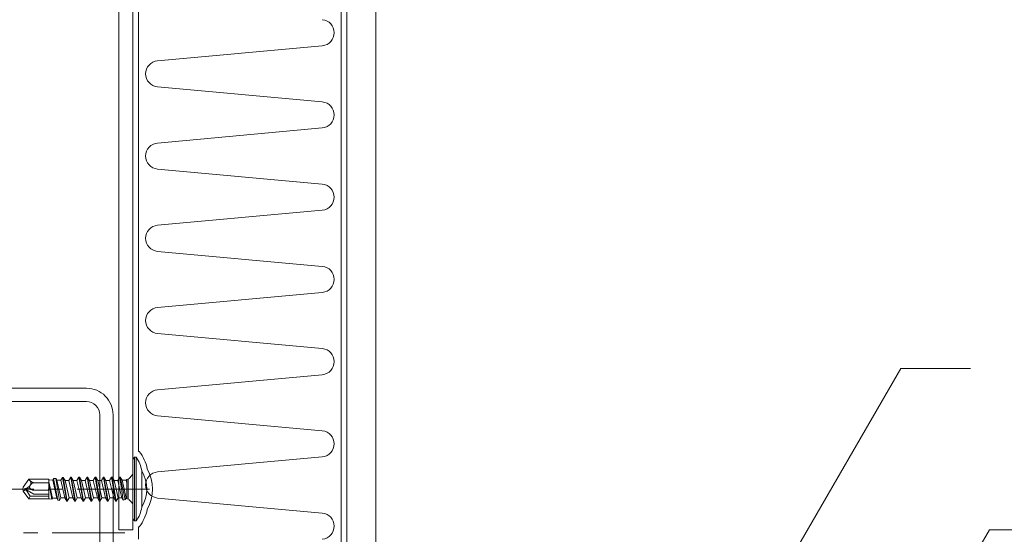
# Model space of a CAD drawing. Extents: x 0 to 1680, y 0 to 1188.
# Drawn here: x 458 to 628, y 505 to 594 of the extents above; entities that cross this region are included whole.
import ezdxf

# ---------------------------------------------------------------- set-up
doc = ezdxf.new("R2010")
doc.units = 0
doc.header["$LTSCALE"] = 10
doc.header["$MEASUREMENT"] = 0
doc.linetypes.add('CENTER', pattern=[2, 1.25, -0.25, 0.25, -0.25])
for name, color, linetype, lineweight in [('中心線', 44, 'CENTER', 5), ('基準線(IBｼｰﾄ)', 7, 'CONTINUOUS', 18), ('寸法線', 7, 'CONTINUOUS', 9), ('断熱材', 7, 'CONTINUOUS', 9), ('部材(ﾋﾞｽ類)', 7, 'CONTINUOUS', 13), ('鋼材(C型・H鋼ｅｔｃ)', 7, 'CONTINUOUS', 13), ('鋼材(受け鋼鈑)', 7, 'CONTINUOUS', 13)]:
    doc.layers.add(name, color=color, linetype=linetype, lineweight=lineweight)

msp = doc.modelspace()

# ---------------------------------------------------------------- linework, layer by layer
at = {"layer": '中心線'}
for p, q in [((480.08, 513.21), (455.08, 513.21)), ((475.78, 505.64), (371.78, 505.64))]:
    msp.add_line(p, q, dxfattribs=at)
at = {"layer": '基準線(IBｼｰﾄ)'}
for p, q in [((519.18, 430.83), (519.18, 878.84)), ((514.18, 429.01), (514.18, 873.84))]:
    msp.add_line(p, q, dxfattribs=at)
at = {"layer": '寸法線'}
for p, q in [((538.83, 411.01), (609.88, 534.07)), ((609.88, 534.07), (621.88, 534.07)), ((576.36, 421.63), (625.16, 506.15)), ((625.16, 506.15), (637.16, 506.15))]:
    msp.add_line(p, q, dxfattribs=at)
at = {"layer": '断熱材'}
for p, q in [((478.18, 519.71), (478.18, 872.84)), ((513.18, 872.84), (513.18, 407.84)), ((478.3, 519.71), (478.18, 519.71)), ((478.3, 506.71), (478.18, 506.71)), ((478.18, 504.58), (478.18, 506.71))]:
    msp.add_line(p, q, dxfattribs=at)
at = {"layer": '断熱材', "color": 4}
for p, q in [((509.92, 589.85), (481.45, 587.25)), ((509.92, 580.14), (481.45, 582.74)), ((509.92, 575.63), (481.45, 573.03)), ((509.92, 565.92), (481.45, 568.53)), ((509.92, 561.42), (481.45, 558.82)), ((509.92, 551.71), (481.45, 554.31)), ((509.92, 547.2), (481.45, 544.6)), ((509.92, 537.5), (481.45, 540.1)), ((509.92, 532.99), (481.45, 530.39)), ((509.92, 523.28), (481.45, 525.88)), ((509.92, 518.77), (481.45, 516.17)), ((509.92, 509.07), (481.45, 511.67))]:
    msp.add_line(p, q, dxfattribs=at)
for centre, start, end in [((509.71, 592.1), 275.3514, 84.6486), ((481.66, 584.99), 95.3514, 264.6486), ((509.71, 577.89), 275.3514, 84.6486), ((481.66, 570.78), 95.3514, 264.6486), ((509.71, 563.67), 275.3514, 84.6486), ((481.66, 556.56), 95.3514, 264.6486), ((509.71, 549.46), 275.3514, 84.6486), ((481.66, 542.35), 95.3514, 264.6486), ((509.71, 535.24), 275.3514, 84.6486), ((481.66, 528.13), 95.3514, 264.6486), ((509.71, 521.03), 275.3514, 84.6486), ((481.66, 513.92), 95.3514, 264.6486), ((509.71, 506.81), 275.3514, 84.6486)]:
    msp.add_arc(centre, 2.26, start, end, dxfattribs=at)
at = {"layer": '断熱材'}
for centre, radius, start, end in [((472.36, 515.13), 7.5, 12.1651, 37.6103), ((473.28, 513.21), 7.3, 331.3207, 28.6793), ((472.36, 511.29), 7.5, 322.3897, 347.8349)]:
    msp.add_arc(centre, radius, start, end, dxfattribs=at)
at = {"layer": '部材(ﾋﾞｽ類)'}
for p, q in [((477.48, 518.71), (477.18, 518.35)), ((477.18, 518.35), (477.18, 508.07)), ((477.78, 518.71), (477.48, 518.71)), ((477.48, 518.71), (477.48, 507.71)), ((477.78, 518.71), (477.78, 507.71)), ((477.04, 515.54), (476.53, 515.04)), ((478.74, 510.06), (478.74, 516.36)), ((459.2, 514.91), (458.26, 513.57)), ((462.68, 514.91), (459.2, 514.91)), ((459.43, 514.66), (459.2, 514.91)), ((459.48, 513.92), (459.43, 513.85)), ((460.24, 514.31), (462.68, 514.31)), ((462.68, 511.51), (462.68, 514.91)), ((463.35, 514.78), (462.68, 514.81)), ((476.18, 511.53), (476.18, 514.89)), ((476.38, 514.89), (476.38, 511.53)), ((476.38, 514.89), (476.38, 511.53)), ((458.26, 513.57), (458.18, 513.21)), ((458.62, 513.31), (458.18, 513.21)), ((458.68, 513.12), (458.18, 513.21)), ((458.18, 513.21), (458.26, 512.85)), ((458.26, 512.85), (458.68, 513.12)), ((458.26, 512.85), (459.2, 511.51)), ((460.09, 512.31), (458.68, 513.12)), ((458.68, 513.12), (459.46, 512.01)), ((459.46, 512.01), (459.2, 511.51)), ((459.46, 512.01), (462.68, 512.01)), ((459.59, 513.16), (459.85, 513.01)), ((459.85, 513.01), (462.68, 513.01)), ((460.09, 512.31), (462.68, 512.31)), ((462.68, 511.51), (459.2, 511.51)), ((476.53, 511.38), (477.04, 510.88)), ((477.48, 507.71), (477.18, 508.07)), ((477.78, 507.71), (477.48, 507.71))]:
    msp.add_line(p, q, dxfattribs=at)
at = {"layer": '部材(ﾋﾞｽ類)', "lineweight": 5}
for p, q in [((463.33, 511.63), (462.68, 514.47)), ((462.68, 514.24), (463.21, 511.44)), ((463.49, 515.02), (463.35, 514.78)), ((464.05, 511.66), (463.35, 514.78)), ((463.87, 515.07), (463.49, 515.02)), ((463.49, 515.02), (464.25, 511.3)), ((463.87, 515.07), (464.52, 511.26)), ((463.87, 515.07), (464.05, 514.76)), ((464.74, 514.74), (464.05, 514.76)), ((464.77, 511.68), (464.05, 514.76)), ((465.02, 515.22), (464.74, 514.74)), ((465.43, 511.71), (464.74, 514.74)), ((465.18, 515.24), (465.02, 515.22)), ((465.02, 515.22), (465.76, 511.13)), ((465.18, 515.24), (465.86, 511.13)), ((465.18, 515.24), (465.49, 514.71)), ((465.5, 514.71), (465.49, 514.71)), ((466.19, 511.71), (465.49, 514.71)), ((465.5, 514.71), (466.13, 514.71)), ((466.46, 515.28), (466.13, 514.71)), ((466.84, 511.71), (466.13, 514.71)), ((466.46, 515.28), (467.17, 511.13)), ((466.56, 515.28), (466.46, 515.28)), ((466.56, 515.28), (467.27, 511.13)), ((466.56, 515.28), (466.9, 514.71)), ((467.54, 514.71), (466.9, 514.71)), ((467.6, 511.71), (466.9, 514.71)), ((467.87, 515.28), (467.54, 514.71)), ((468.25, 511.71), (467.54, 514.71)), ((467.87, 515.28), (468.58, 511.13)), ((467.97, 515.28), (467.87, 515.28)), ((467.97, 515.28), (468.68, 511.13)), ((467.97, 515.28), (468.31, 514.71)), ((468.95, 514.71), (468.31, 514.71)), ((469.01, 511.71), (468.31, 514.71)), ((469.28, 515.28), (468.95, 514.71)), ((469.66, 511.71), (468.95, 514.71)), ((469.28, 515.28), (469.99, 511.13)), ((469.38, 515.28), (469.28, 515.28)), ((469.38, 515.28), (470.09, 511.13)), ((469.38, 515.28), (469.72, 514.71)), ((470.36, 514.71), (469.72, 514.71)), ((470.42, 511.71), (469.72, 514.71)), ((470.69, 515.28), (470.36, 514.71)), ((471.07, 511.71), (470.36, 514.71)), ((470.69, 515.28), (471.4, 511.13)), ((470.79, 515.28), (470.69, 515.28)), ((470.79, 515.28), (471.5, 511.13)), ((470.79, 515.28), (471.13, 514.71)), ((471.77, 514.71), (471.13, 514.71)), ((471.83, 511.71), (471.13, 514.71)), ((472.1, 515.28), (471.77, 514.71)), ((472.48, 511.71), (471.77, 514.71)), ((472.1, 515.28), (472.81, 511.13)), ((472.2, 515.28), (472.1, 515.28)), ((472.2, 515.28), (472.91, 511.13)), ((472.2, 515.28), (472.54, 514.71)), ((473.18, 514.71), (472.54, 514.71)), ((473.24, 511.71), (472.54, 514.71)), ((473.51, 515.28), (473.18, 514.71)), ((473.89, 511.71), (473.18, 514.71)), ((473.51, 515.28), (474.22, 511.13)), ((473.61, 515.28), (473.51, 515.28)), ((473.61, 515.28), (474.32, 511.13)), ((473.61, 515.28), (473.95, 514.71)), ((474.59, 514.71), (473.95, 514.71)), ((474.65, 511.71), (473.95, 514.71)), ((474.92, 515.28), (474.59, 514.71)), ((474.97, 513.08), (474.59, 514.71)), ((474.92, 515.28), (475.54, 511.29)), ((475.02, 515.28), (474.92, 515.28)), ((475.02, 515.28), (475.87, 511.39)), ((475.02, 515.28), (475.34, 514.73)), ((476.04, 514.78), (475.34, 514.73)), ((476.02, 511.64), (475.34, 514.73)), ((476.18, 514.89), (476.04, 514.78)), ((476.18, 514.21), (476.04, 514.78)), ((474.97, 513.08), (475.31, 511.69)), ((462.68, 511.68), (462.72, 511.5)), ((462.72, 511.5), (462.68, 511.58)), ((463.21, 511.44), (462.72, 511.5)), ((463.21, 511.44), (463.33, 511.63)), ((464.05, 511.66), (463.33, 511.63)), ((464.25, 511.3), (464.05, 511.66)), ((464.52, 511.26), (464.25, 511.3)), ((464.52, 511.26), (464.77, 511.68)), ((465.43, 511.71), (464.77, 511.68)), ((465.76, 511.13), (465.43, 511.71)), ((465.86, 511.13), (465.76, 511.13)), ((465.86, 511.13), (466.19, 511.71)), ((466.84, 511.71), (466.19, 511.71)), ((467.17, 511.13), (466.84, 511.71)), ((467.27, 511.13), (467.17, 511.13)), ((467.27, 511.13), (467.6, 511.71)), ((468.25, 511.71), (467.6, 511.71)), ((468.58, 511.13), (468.25, 511.71)), ((468.68, 511.13), (468.58, 511.13)), ((468.68, 511.13), (469.01, 511.71)), ((469.66, 511.71), (469.01, 511.71)), ((469.99, 511.13), (469.66, 511.71)), ((470.09, 511.13), (469.99, 511.13)), ((470.09, 511.13), (470.42, 511.71)), ((471.07, 511.71), (470.42, 511.71)), ((471.4, 511.13), (471.07, 511.71)), ((471.5, 511.13), (471.4, 511.13)), ((471.5, 511.13), (471.83, 511.71)), ((472.48, 511.71), (471.83, 511.71)), ((472.81, 511.13), (472.48, 511.71)), ((472.91, 511.13), (472.81, 511.13)), ((472.91, 511.13), (473.24, 511.71)), ((473.89, 511.71), (473.24, 511.71)), ((474.22, 511.13), (473.89, 511.71)), ((474.32, 511.13), (474.22, 511.13)), ((474.32, 511.13), (474.65, 511.71)), ((474.97, 511.71), (474.65, 511.71)), ((475.31, 511.69), (474.97, 511.71)), ((475.54, 511.29), (475.31, 511.69)), ((475.87, 511.39), (475.54, 511.29)), ((475.87, 511.39), (476.02, 511.64)), ((476.18, 511.62), (476.02, 511.64))]:
    msp.add_line(p, q, dxfattribs=at)
at = {"layer": '部材(ﾋﾞｽ類)'}
for centre, radius, start, end in [((472.36, 515.13), 6.5, 10.8824, 33.3898), ((476.68, 515.9), 0.5, 315, 0), ((473.28, 513.21), 6.3, 330, 30), ((458.33, 514.62), 1.34, 282.5, 325), ((459.83, 513.57), 0.479, 145, 240), ((459, 514.26), 0.594, 325, 42.8457), ((460.24, 515.41), 1.1, 222.8457, 270), ((460.24, 513.39), 0.921, 90, 145), ((476.18, 515.39), 0.5, 270, 315), ((458.92, 511.99), 1.34, 60, 102.5), ((476.18, 511.03), 0.5, 45, 90), ((476.68, 510.52), 0.5, 0, 45), ((472.36, 511.29), 6.5, 326.6102, 349.1176)]:
    msp.add_arc(centre, radius, start, end, dxfattribs=at)
at = {"layer": '鋼材(C型・H鋼ｅｔｃ)'}
msp.add_lwpolyline([(373.78, 485.24, 0.414214), (378.38, 480.64), (393.78, 480.64), (393.78, 482.94), (378.38, 482.94, -0.414214), (376.08, 485.24), (376.08, 526.04, -0.414214), (378.38, 528.34), (469.18, 528.34, -0.414214), (471.48, 526.04), (471.48, 485.24, -0.414214), (469.18, 482.94), (453.78, 482.94), (453.78, 480.64), (469.18, 480.64, 0.414214), (473.78, 485.24), (473.78, 526.04, 0.414214), (469.18, 530.64), (378.38, 530.64, 0.414214), (373.78, 526.04)], format="xyb", close=True, dxfattribs=at)
at = {"layer": '鋼材(受け鋼鈑)'}
for p, q in [((474.78, 869.94), (474.78, 506.14)), ((477.18, 870.44), (477.18, 506.14)), ((474.78, 506.14), (477.18, 506.14))]:
    msp.add_line(p, q, dxfattribs=at)

doc.saveas('drawing.dxf')
